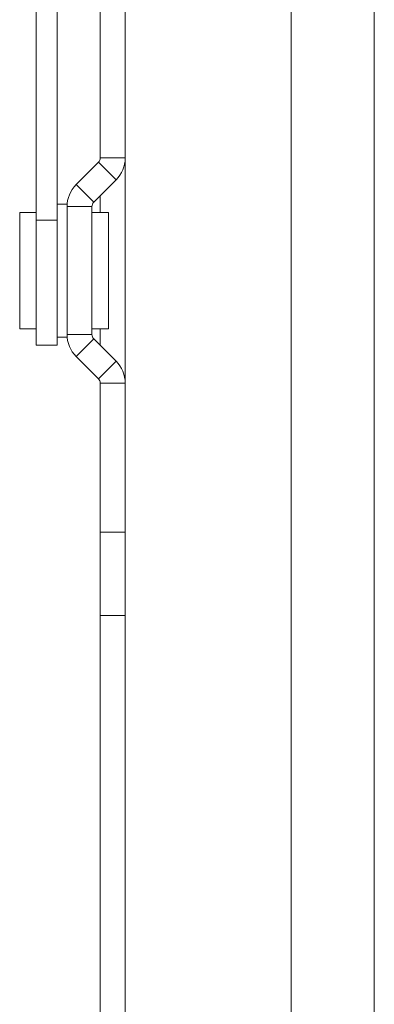
# Model space of a CAD drawing. Units: millimetres. Extents: x -23272465 to 44913, y -22484634 to 188.
# Drawn here: x -23271807 to -23271785, y -22482159 to -22482099 of the extents above; entities that cross this region are included whole.
import ezdxf

# ---------------------------------------------------------------- set-up
doc = ezdxf.new("R2010")
doc.units = ezdxf.units.MM
doc.layers.get('0').update_dxf_attribs({"lineweight": 20})

msp = doc.modelspace()

# ---------------------------------------------------------------- linework, layer by layer
msp.add_line((-23271785.278, -22482449.305), (-23271785.278, -22482038.621))
at = {"color": 7, "linetype": 'Continuous', "lineweight": 15}
for p, q in [((-23271800.278, -22482449.305), (-23271800.278, -22482057.171)), ((-23271790.278, -22482449.305), (-23271790.278, -22482057.171)), ((-23271805.628, -22482111.522), (-23271805.628, -22482066.555)), ((-23271804.378, -22482111.522), (-23271804.378, -22482066.555)), ((-23271801.78, -22482107.821), (-23271801.78, -22482068.789)), ((-23271801.778, -22482068.829), (-23271801.778, -22482107.781)), ((-23271801.778, -22482107.781), (-23271800.278, -22482107.781)), ((-23271801.886, -22482108.042), (-23271803.231, -22482109.387)), ((-23271800.825, -22482109.102), (-23271801.886, -22482108.042)), ((-23271803.231, -22482109.387), (-23271802.17, -22482110.447)), ((-23271800.825, -22482109.102), (-23271802.17, -22482110.447)), ((-23271801.78, -22482111.055), (-23271801.78, -22482110.057)), ((-23271803.778, -22482110.555), (-23271804.378, -22482110.555)), ((-23271803.778, -22482110.555), (-23271803.778, -22482110.708)), ((-23271803.778, -22482110.708), (-23271803.778, -22482118.403)), ((-23271802.278, -22482110.708), (-23271803.778, -22482110.708)), ((-23271802.278, -22482110.708), (-23271802.278, -22482118.403)), ((-23271805.628, -22482111.055), (-23271806.628, -22482111.055)), ((-23271806.628, -22482118.055), (-23271806.628, -22482111.055)), ((-23271801.278, -22482111.055), (-23271802.278, -22482111.055)), ((-23271801.278, -22482111.055), (-23271801.278, -22482116.622)), ((-23271804.378, -22482111.522), (-23271805.628, -22482111.522)), ((-23271805.628, -22482119.055), (-23271805.628, -22482111.522)), ((-23271804.378, -22482119.055), (-23271804.378, -22482111.522)), ((-23271801.278, -22482116.622), (-23271801.278, -22482118.055)), ((-23271806.628, -22482118.055), (-23271805.628, -22482118.055)), ((-23271803.778, -22482118.403), (-23271803.778, -22482118.555)), ((-23271803.778, -22482118.403), (-23271802.278, -22482118.403)), ((-23271802.278, -22482118.055), (-23271801.278, -22482118.055)), ((-23271801.78, -22482119.053), (-23271801.78, -22482118.055)), ((-23271805.628, -22482119.055), (-23271804.378, -22482119.055)), ((-23271804.378, -22482118.555), (-23271803.778, -22482118.555)), ((-23271802.17, -22482118.663), (-23271803.231, -22482119.724)), ((-23271802.17, -22482118.663), (-23271800.825, -22482120.008)), ((-23271803.231, -22482119.724), (-23271801.886, -22482121.069)), ((-23271801.886, -22482121.069), (-23271800.825, -22482120.008)), ((-23271801.78, -22482175.374), (-23271801.78, -22482121.289)), ((-23271800.278, -22482121.329), (-23271801.778, -22482121.329)), ((-23271801.778, -22482121.329), (-23271801.778, -22482130.305)), ((-23271801.778, -22482130.305), (-23271800.278, -22482130.305)), ((-23271801.778, -22482135.305), (-23271801.778, -22482130.305)), ((-23271801.778, -22482135.305), (-23271800.278, -22482135.305))]:
    msp.add_line(p, q, dxfattribs=at)
for centre, radius, start, end in [((-23271802.146, -22482107.781), 0.368, 315, 0), ((-23271802.146, -22482107.781), 1.868, 315, 0), ((-23271801.91, -22482110.708), 1.868, 135, 180), ((-23271801.91, -22482110.708), 0.368, 135, 180), ((-23271801.91, -22482118.403), 1.868, 180, 225), ((-23271801.91, -22482118.403), 0.368, 180, 225), ((-23271802.146, -22482121.329), 1.868, 0, 45), ((-23271802.146, -22482121.329), 0.368, 0, 45)]:
    msp.add_arc(centre, radius, start, end, dxfattribs=at)

doc.saveas('drawing.dxf')
